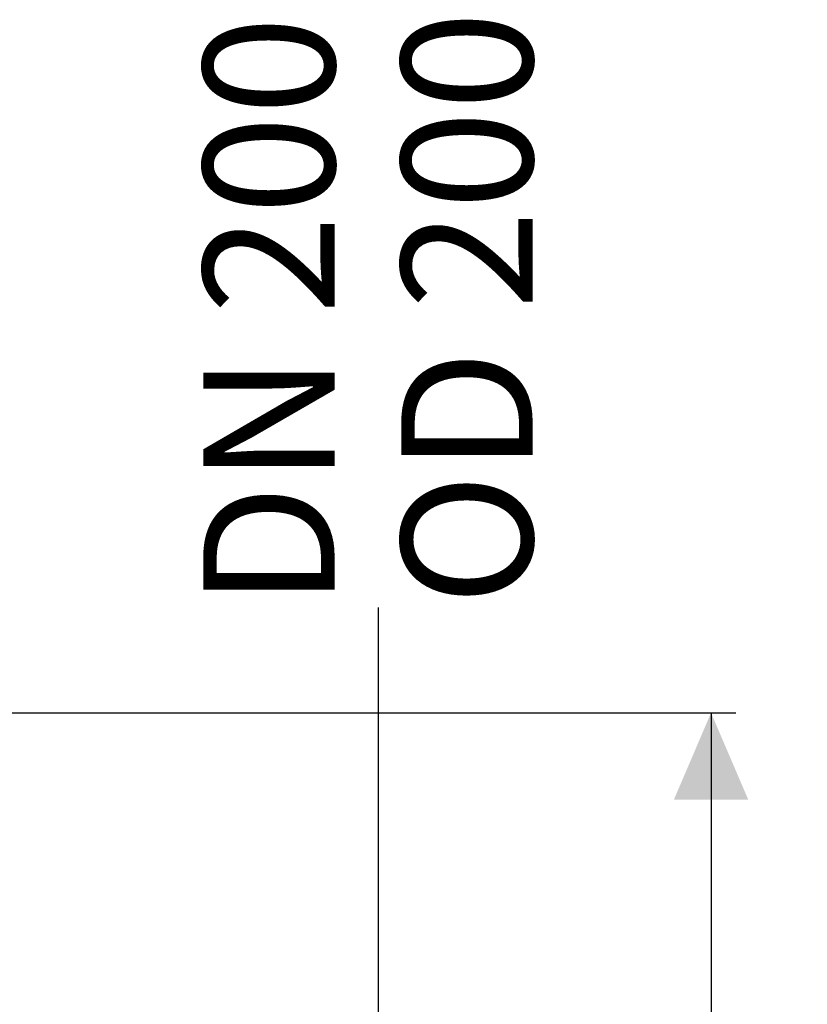
# Model space of a CAD drawing. Units: millimetres. Extents: x 236 to 5584, y 192 to 3989.
# Drawn here: x 2600 to 3235, y 2707 to 3500 of the extents above; entities that cross this region are included whole.
import ezdxf

# ---------------------------------------------------------------- set-up
doc = ezdxf.new("R2010")
doc.units = ezdxf.units.MM
doc.header["$LTSCALE"] = 20
doc.linetypes.add('SLD-Durchgehend', pattern=[0])
doc.layers.add('MAßLINIE_MAßZEICHNUNGEN', color=7, linetype='SLD-Durchgehend')
doc.styles.add('SLDTEXTSTYLE0', font='Opinion Pro')
doc.dimstyles.new('SLDDIMSTYLE0', dxfattribs={"dimtxt": 105.833333, "dimasz": 70, "dimexe": 0, "dimexo": 0.0625, "dimgap": 26.458333, "dimtad": 0, "dimdec": 0, "dimrnd": 1e-09, "dimzin": 12, "dimdsep": 46, "dimtxsty": 'SLDTEXTSTYLE0', "dimsah": 1, "dimcen": 0.09, "dimadec": 0, "dimazin": 3, "dimtfac": 1, "dimtdec": 0, "dimtofl": 0, "dimtmove": 0, "dimatfit": 3, "dimfxl": 1, "dimfrac": 2, "dimtolj": 1, "dimtzin": 12, "dimarcsym": 0})
doc.dimstyles.new('SLDDIMSTYLE1', dxfattribs={"dimtxt": 105.833333, "dimasz": 70, "dimexe": 0, "dimexo": 0.0625, "dimgap": 26.458333, "dimtad": 0, "dimdec": 0, "dimrnd": 1e-09, "dimzin": 12, "dimdsep": 46, "dimtxsty": 'SLDTEXTSTYLE0', "dimsah": 1, "dimcen": 0.09, "dimadec": 0, "dimazin": 3, "dimtfac": 1, "dimtdec": 0, "dimtmove": 0, "dimatfit": 0, "dimfxl": 1, "dimfrac": 2, "dimtolj": 1, "dimtzin": 12, "dimarcsym": 0})

# ---------------------------------------------------------------- blocks, each defined once
blk = doc.blocks.new('_D_4')
at = {"layer": 'MAßLINIE_MAßZEICHNUNGEN', "color": 7}
for p, q in [((2239.14, 2941.95), (3176.95, 2941.95)), ((3156.95, 2941.95), (3156.95, 1730.53)), ((3156.95, 191.95), (3156.95, 1422.83)), ((2269.38, 191.95), (3176.95, 191.95))]:
    blk.add_line(p, q, dxfattribs=at)
for points in [[(3156.95, 2941.95), (3126.95, 2871.95), (3186.95, 2871.95)], [(3156.95, 191.95), (3186.95, 261.95), (3126.95, 261.95)]]:
    blk.add_solid(points, dxfattribs=at)
at = {"layer": 'MAßLINIE_MAßZEICHNUNGEN', "color": 7, "insert": (3095.61, 1422.83), "char_height": 105.833, "attachment_point": 1, "rotation": 90, "style": 'SLDTEXTSTYLE0'}
blk.add_mtext('2750', dxfattribs=at)
blk = doc.blocks.new('_D_9')
at = {"layer": 'MAßLINIE_MAßZEICHNUNGEN', "color": 7}
for p, q in [((2888.95, 2516.95), (2888.95, 3026.68)), ((2694.02, 2516.95), (2908.95, 2516.95)), ((2694.02, 2316.95), (2908.95, 2316.95)), ((2888.95, 2316.95), (2888.95, 2196.95))]:
    blk.add_line(p, q, dxfattribs=at)
for points in [[(2888.95, 2516.95), (2918.95, 2586.95), (2858.95, 2586.95)], [(2888.95, 2316.95), (2858.95, 2246.95), (2918.95, 2246.95)]]:
    blk.add_solid(points, dxfattribs=at)
at = {"layer": 'MAßLINIE_MAßZEICHNUNGEN', "color": 7, "char_height": 105.833, "attachment_point": 1, "rotation": 90, "style": 'SLDTEXTSTYLE0'}
for s, insert in [('OD 200', (2907.37, 3027.96)), ('DN 200', (2747.84, 3026.68))]:
    blk.add_mtext(s, dxfattribs=dict(at, insert=insert))

msp = doc.modelspace()

# ---------------------------------------------------------------- dimensions: what is measured, and where the dimension line sits
at = {"layer": 'MAßLINIE_MAßZEICHNUNGEN', "color": 7}
dim = msp.add_linear_dim(base=(2888.95, 2516.95), p1=(2674.02, 2316.95), p2=(2674.02, 2516.95), angle=90, text='DN 200\\POD 200', dimstyle='SLDDIMSTYLE1', dxfattribs=at)
dim.commit()
dim.dimension.update_dxf_attribs({"geometry": '_D_9', "text_midpoint": (2888.95, 3250.8), "dimtype": 160})
dim = msp.add_linear_dim(base=(3156.95, 2941.95), p1=(2249.38, 191.95), p2=(2219.14, 2941.95), angle=90, dimstyle='SLDDIMSTYLE0', dxfattribs=at)
dim.commit()
dim.dimension.update_dxf_attribs({"geometry": '_D_4', "text_midpoint": (3156.95, 1576.68), "dimtype": 160})

doc.saveas('drawing.dxf')
